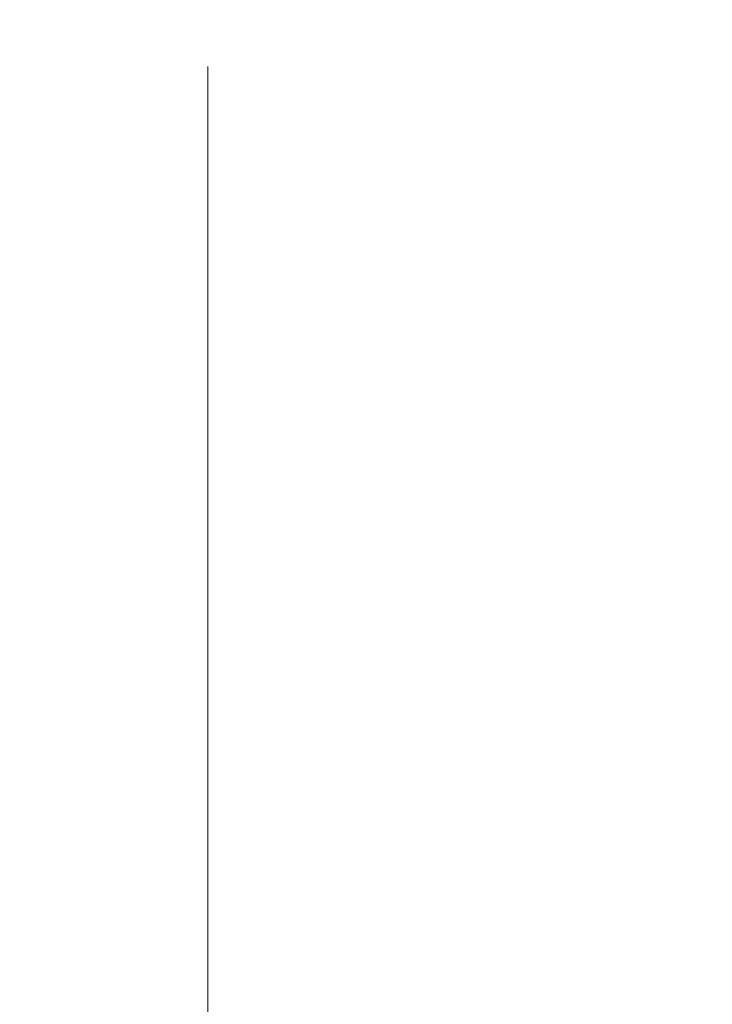
# Model space of a CAD drawing. Units: millimetres. Extents: x 0 to 210, y 0 to 297.
# Drawn here: x 128 to 129, y 217 to 219 of the extents above; entities that cross this region are included whole.
import ezdxf

# ---------------------------------------------------------------- set-up
doc = ezdxf.new("R2010")
doc.units = ezdxf.units.MM
doc.styles.add('SLDTEXTSTYLE1', font='TXT', dxfattribs={"width": 0.75})
doc.dimstyles.new('SLDDIMSTYLE0', dxfattribs={"dimtxt": 3.5, "dimasz": 3.302, "dimexe": 0, "dimexo": 0.0625, "dimgap": 0.875, "dimtad": 1, "dimdec": 0, "dimlfac": 20, "dimrnd": 1e-09, "dimzin": 12, "dimdsep": 46, "dimtxsty": 'SLDTEXTSTYLE1', "dimsah": 1, "dimcen": 0.09, "dimadec": 0, "dimazin": 3, "dimtol": 1, "dimtp": 3, "dimtm": 3, "dimtfac": 1, "dimtdec": 0, "dimtofl": 0, "dimtmove": 0, "dimatfit": 3, "dimfxl": 0, "dimfrac": 2, "dimtolj": 1, "dimarcsym": 0})
doc.dimstyles.new('SLDDIMSTYLE1', dxfattribs={"dimtxt": 3.5, "dimasz": 3.302, "dimexe": 0, "dimexo": 0.0625, "dimgap": 0.875, "dimtad": 1, "dimlfac": 20, "dimrnd": 1e-09, "dimzin": 12, "dimdsep": 46, "dimtxsty": 'SLDTEXTSTYLE1', "dimsah": 1, "dimcen": 0.09, "dimadec": 0, "dimazin": 3, "dimtfac": 1, "dimtofl": 0, "dimtmove": 0, "dimatfit": 3, "dimfxl": 0, "dimfrac": 2, "dimtolj": 1, "dimtzin": 12, "dimarcsym": 0})

# ---------------------------------------------------------------- blocks, each defined once
blk = doc.blocks.new('_D_2')
at = {"color": 7, "linetype": 'Continuous', "lineweight": 0}
for p, q in [((128.2407, 218.8381), (128.2407, 199.8725)), ((189.9407, 218.8381), (189.9407, 199.8725)), ((189.9407, 200.8725), (128.2407, 200.8725))]:
    blk.add_line(p, q, dxfattribs=at)
at = {"color": 7, "linetype": 'Continuous', "lineweight": 18}
for points in [[(128.2407, 200.8725), (131.5427, 200.3725), (131.5427, 201.3725)], [(189.9407, 200.8725), (186.6387, 201.3725), (186.6387, 200.3725)]]:
    blk.add_solid(points, dxfattribs=at)
at = {"color": 7, "linetype": 'Continuous', "lineweight": 18, "insert": (153.9184, 205.3843), "char_height": 3.5, "attachment_point": 1, "style": 'SLDTEXTSTYLE1'}
blk.add_mtext('1234', dxfattribs=at)
blk = doc.blocks.new('_D_3')
at = {"color": 7, "linetype": 'Continuous', "lineweight": 0}
for p, q in [((129.2657, 255.8525), (114.8247, 255.8525)), ((115.8247, 210.8725), (115.8247, 255.8525)), ((131.8732, 210.8725), (114.8247, 210.8725))]:
    blk.add_line(p, q, dxfattribs=at)
at = {"color": 7, "linetype": 'Continuous', "lineweight": 18}
for points in [[(115.8247, 255.8525), (115.3247, 252.5505), (116.3247, 252.5505)], [(115.8247, 210.8725), (116.3247, 214.1745), (115.3247, 214.1745)]]:
    blk.add_solid(points, dxfattribs=at)
at = {"color": 7, "linetype": 'Continuous', "lineweight": 18, "char_height": 3.5, "attachment_point": 1, "rotation": 90, "style": 'SLDTEXTSTYLE1'}
for s, insert in [('±3', (111.3129, 235.3337)), ('900', (111.3129, 226.2629))]:
    blk.add_mtext(s, dxfattribs=dict(at, insert=insert))

msp = doc.modelspace()

# ---------------------------------------------------------------- dimensions: what is measured, and where the dimension line sits
at = {"color": 7, "linetype": 'Continuous', "lineweight": 18}
dim = msp.add_linear_dim(base=(115.82468, 255.85252), p1=(132.87316, 210.87252), p2=(130.26566, 255.85252), angle=90, dimstyle='SLDDIMSTYLE0', dxfattribs=at)
dim.commit()
dim.dimension.update_dxf_attribs({"geometry": '_D_3', "text_midpoint": (115.82468, 233.36252), "dimtype": 160})
dim = msp.add_linear_dim(base=(128.24066, 200.87252), p1=(189.94066, 219.83813), p2=(128.24066, 219.83813), dimstyle='SLDDIMSTYLE1', dxfattribs=at)
dim.commit()
dim.dimension.update_dxf_attribs({"geometry": '_D_2', "text_midpoint": (159.09066, 200.87252), "dimtype": 160})

doc.saveas('drawing.dxf')
